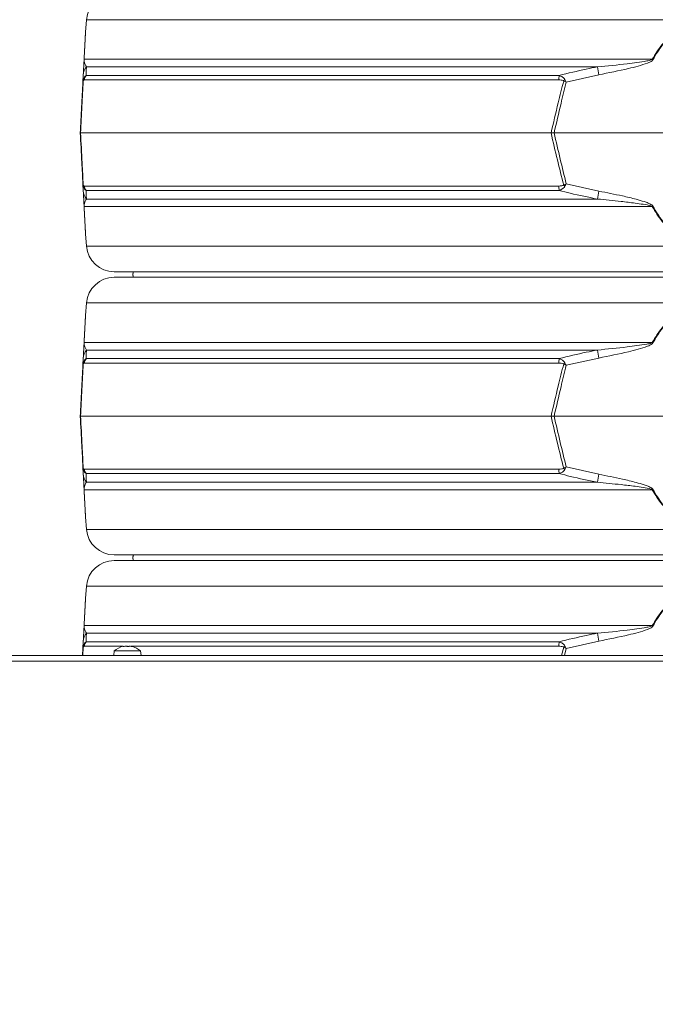
# Model space of a CAD drawing. Extents: x -2704 to 453, y -619 to 2686.
# Drawn here: x -2048 to -1819, y 1853 to 2208 of the extents above; entities that cross this region are included whole.
import ezdxf

# ---------------------------------------------------------------- set-up
doc = ezdxf.new("R2010")
doc.units = 0
doc.header["$LTSCALE"] = 5
doc.layers.add('SLD-0', color=7, linetype='Continuous')
doc.styles.add('Brunner 2014', font='arial.ttf', dxfattribs={"height": 35})
doc.dimstyles.new('Brunner 2014', dxfattribs={"dimscale": 5, "dimtxt": 35, "dimasz": 5, "dimexe": 3.175, "dimexo": 0, "dimgap": 0.762, "dimtad": 1, "dimdec": 0, "dimrnd": 1e-08, "dimtxsty": 'Brunner 2014', "dimcen": 0.09, "dimdle": 10, "dimclrd": 7, "dimclre": 7, "dimclrt": 7, "dimadec": 1, "dimazin": 2, "dimtfac": 0.666667, "dimtdec": 0, "dimtmove": 0, "dimatfit": 3, "dimldrblk": 'Filled-1', "dimfxl": 1, "dimtolj": 1, "dimlwd": 5, "dimlwe": 5, "dimarcsym": 0})

# ---------------------------------------------------------------- blocks, each defined once
blk = doc.blocks.new('*D79')
at = {"layer": 'Defpoints', "color": 0, "lineweight": 5, "transparency": 16777216}
for p in [(-2663.54, 2598.01), (-1893.95, 2598.01), (-2309.09, 790.71)]:
    blk.add_point(p, dxfattribs=at)
at = {"layer": 'SLD-0', "color": 7, "linetype": 'Continuous', "lineweight": 5, "transparency": 16777216}
for p, q in [((-1893.95, 2598.01), (-2679.42, 2598.01)), ((-2663.54, 815.71), (-2663.54, 2573.01)), ((-2309.09, 790.71), (-2679.42, 790.71))]:
    blk.add_line(p, q, dxfattribs=at)
at = {"layer": 'SLD-0', "color": 7, "lineweight": 5, "transparency": 16777216}
for points in [[(-2667.71, 2573.01), (-2659.38, 2573.01), (-2663.54, 2598.01)], [(-2667.71, 815.71), (-2659.38, 815.71), (-2663.54, 790.71)]]:
    blk.add_solid(points, dxfattribs=at)
at = {"layer": 'SLD-0', "color": 7, "transparency": 16777216, "insert": (-2703.09, 1685.28), "char_height": 35, "attachment_point": 2, "rotation": 90, "style": 'Brunner 2014'}
blk.add_mtext('\\A1;1807', dxfattribs=at)
blk = doc.blocks.new('Filled-1')
at = {"color": 0}
for p, q in [((0, 0), (-1, 0.167)), ((-1, 0.167), (-1, -0.167)), ((-1, 0), (0, 0)), ((-1, -0.167), (0, 0))]:
    blk.add_line(p, q, dxfattribs=at)
at = {"color": 0, "flags": 128}
blk.add_lwpolyline([(-1, -0.167), (0, 0), (-1, 0.167), (-1, -0.167)], dxfattribs=at)
at = {"color": 0}
blk.add_solid([(-1, -0.167), (0, 0), (-1, 0.167), (-1, -0.167)], dxfattribs=at)

msp = doc.modelspace()

# ---------------------------------------------------------------- linework, layer by layer
at = {"color": 7, "linetype": 'Continuous', "lineweight": 18}
for p, q in [((-2023.83, 2207.51), (-2024.19, 2203.01)), ((-1594.36, 2207.51), (-2023.83, 2207.51)), ((-2024.69, 2193.24), (-1820.01, 2193.24)), ((-1839.79, 2190.52), (-2023.87, 2190.52)), ((-2025.13, 2185.01), (-2024.99, 2187.65)), ((-1853.68, 2185.83), (-2024.62, 2185.83)), ((-2023.99, 2187.41), (-1853.55, 2187.41)), ((-1839.24, 2187.65), (-1851.02, 2185.01)), ((-2026.09, 2166.71), (-2025.97, 2166.71)), ((-2025.97, 2166.71), (-1856.5, 2166.71)), ((-1855.38, 2166.71), (-1856.5, 2166.71)), ((-1855.38, 2166.71), (-1762.8, 2166.71)), ((-2024.99, 2145.77), (-2025.13, 2148.42)), ((-2024.62, 2147.6), (-1853.68, 2147.6)), ((-1853.55, 2146.02), (-2023.99, 2146.02)), ((-1851.02, 2148.42), (-1839.24, 2145.77)), ((-2023.87, 2142.91), (-1839.79, 2142.91)), ((-1820.01, 2140.19), (-2024.69, 2140.19)), ((-2024.19, 2130.41), (-2023.83, 2125.92)), ((-2023.83, 2125.92), (-1809.09, 2125.92)), ((-1809.09, 2116.71), (-2013.86, 2116.71)), ((-2013.86, 2114.71), (-1604.32, 2114.71)), ((-2023.83, 2105.51), (-2024.19, 2101.01)), ((-1594.36, 2105.51), (-2023.83, 2105.51)), ((-2024.69, 2091.24), (-1820.01, 2091.24)), ((-2025.13, 2083.01), (-2024.99, 2085.65)), ((-1839.79, 2088.52), (-2023.87, 2088.52)), ((-1839.24, 2085.65), (-1851.02, 2083.01)), ((-1853.68, 2083.83), (-2024.62, 2083.83)), ((-2023.99, 2085.41), (-1853.55, 2085.41)), ((-2026.09, 2064.71), (-2025.97, 2064.71)), ((-2025.97, 2064.71), (-1856.5, 2064.71)), ((-1855.38, 2064.71), (-1856.5, 2064.71)), ((-1855.38, 2064.71), (-1762.8, 2064.71)), ((-2024.99, 2043.77), (-2025.13, 2046.42)), ((-2024.62, 2045.6), (-1853.68, 2045.6)), ((-1853.55, 2044.02), (-2023.99, 2044.02)), ((-1851.02, 2046.42), (-1839.24, 2043.77)), ((-2023.87, 2040.91), (-1839.79, 2040.91)), ((-1820.01, 2038.19), (-2024.69, 2038.19)), ((-2024.19, 2028.41), (-2023.83, 2023.92)), ((-2023.83, 2023.92), (-1809.09, 2023.92)), ((-1809.09, 2014.71), (-2013.86, 2014.71)), ((-2013.86, 2012.71), (-1604.32, 2012.71)), ((-2023.83, 2003.51), (-2024.19, 1999.01)), ((-1594.36, 2003.51), (-2023.83, 2003.51)), ((-2024.69, 1989.24), (-1820.01, 1989.24)), ((-1839.79, 1986.52), (-2023.87, 1986.52)), ((-2025.13, 1981.01), (-2024.99, 1983.65)), ((-2023.99, 1983.41), (-1853.55, 1983.41)), ((-1839.24, 1983.65), (-1851.02, 1981.01)), ((-2025.27, 1978.48), (-2025.13, 1981.01)), ((-2025.01, 1981.47), (-2025.16, 1978.48)), ((-2010.61, 1981.83), (-2024.62, 1981.83)), ((-2013.85, 1980.12), (-2013.99, 1978.48)), ((-2004.34, 1980.12), (-2013.85, 1980.12)), ((-2010.7, 1981.71), (-2010.7, 1981.73)), ((-2010.59, 1981.82), (-2010.59, 1981.82)), ((-2010.58, 1981.72), (-2010.58, 1981.81)), ((-2009.73, 1981.82), (-2009.73, 1981.82)), ((-2009.01, 1981.83), (-2009.41, 1981.83)), ((-2008.46, 1981.82), (-2008.46, 1981.82)), ((-2008.23, 1981.82), (-2008.23, 1981.82)), ((-1853.68, 1981.83), (-2007.76, 1981.83)), ((-2007.6, 1981.82), (-2007.6, 1981.82)), ((-2007.6, 1981.81), (-2007.6, 1981.82)), ((-2007.35, 1981.71), (-2007.35, 1981.73)), ((-2004.19, 1978.48), (-2004.34, 1980.12)), ((-1852.67, 1978.48), (-1851.93, 1981.47)), ((-1851.02, 1981.01), (-1851.63, 1978.48)), ((-1225.59, 1978.48), (-2392.59, 1978.48)), ((-1227.59, 1976.48), (-2390.59, 1976.48))]:
    msp.add_line(p, q, dxfattribs=at)
at = {"color": 7, "linetype": 'Continuous', "lineweight": 18, "flags": 128}
for points in [[(-2006.97, 2114.71), (-2007.09, 2115.71), (-2006.97, 2116.71)], [(-2006.96, 2114.71), (-2007.09, 2115.71), (-2006.96, 2116.71)], [(-2006.97, 2012.71), (-2007.09, 2013.71), (-2006.97, 2014.71)], [(-2006.96, 2012.71), (-2007.09, 2013.71), (-2006.96, 2014.71)]]:
    msp.add_lwpolyline(points, dxfattribs=at)
at = {"color": 7, "linetype": 'Continuous', "lineweight": 18}
for centre, radius, start, end in [((-2013.86, 2206.71), 10, 90, 175.4261), ((-2023.56, 2193.04), 1.15, 170.1429, 176.9925), ((-1871.64, 2097.97), 108.36, 61.3936, 61.5453), ((-2020.15, 2187.4), 4.86, 140.0217, 176.9506), ((-2235.12, 2112.71), 402.91, 10.7195, 11.1339), ((-2023.47, 2185.61), 1.55, 168.9211, 185.0789), ((-2021.6, 2185.54), 3.03, 141.9984, 174.4644), ((-1842.1, 2185.67), 11.58, 171.3629, 179.1921), ((-1841.54, 2175.62), 14.31, 134.0787, 136.5212), ((-2023.47, 2147.82), 1.55, 174.9211, 191.0789), ((-2020.15, 2146.03), 4.86, 183.0494, 219.9783), ((-2021.6, 2147.89), 3.03, 185.5356, 218.0016), ((-1842.1, 2147.76), 11.58, 180.8079, 188.6371), ((-1841.54, 2157.8), 14.31, 223.4788, 225.9213), ((-2235.12, 2220.71), 402.91, 348.8661, 349.2805), ((-2023.56, 2140.38), 1.15, 183.0075, 189.8571), ((-1871.64, 2235.45), 108.36, 298.4547, 298.6064), ((-2013.86, 2126.71), 10, 184.5739, 270), ((-2013.86, 2104.71), 10, 90, 175.4261), ((-2023.56, 2091.04), 1.15, 170.1429, 176.9925), ((-1871.64, 1995.97), 108.36, 61.3936, 61.5453), ((-2020.15, 2085.4), 4.86, 140.0217, 176.9506), ((-2235.12, 2010.71), 402.91, 10.7195, 11.1339), ((-2023.47, 2083.61), 1.55, 168.9211, 185.0789), ((-2021.6, 2083.54), 3.03, 141.9984, 174.4644), ((-1842.1, 2083.67), 11.58, 171.3629, 179.1921), ((-1841.54, 2073.62), 14.31, 134.0787, 136.5212), ((-2023.47, 2045.82), 1.55, 174.9211, 191.0789), ((-2020.15, 2044.03), 4.86, 183.0494, 219.9783), ((-2021.6, 2045.89), 3.03, 185.5356, 218.0016), ((-1842.1, 2045.76), 11.58, 180.8079, 188.6371), ((-1841.54, 2055.8), 14.31, 223.4788, 225.9213), ((-2235.12, 2118.71), 402.91, 348.8661, 349.2805), ((-2023.56, 2038.38), 1.15, 183.0075, 189.8571), ((-1871.64, 2133.45), 108.36, 298.4547, 298.6064), ((-2013.86, 2024.71), 10, 184.5739, 270), ((-2013.86, 2002.71), 10, 90, 175.4261), ((-2020.15, 1983.4), 4.86, 140.0217, 176.9506), ((-2023.56, 1989.04), 1.15, 170.1429, 176.9925), ((-2235.12, 1908.71), 402.91, 10.7195, 11.1339), ((-1871.64, 1893.97), 108.36, 61.3936, 61.5453), ((-2021.6, 1981.54), 3.03, 141.9984, 174.4644), ((-1842.1, 1981.67), 11.58, 171.3629, 179.1921), ((-2023.47, 1981.61), 1.55, 168.9211, 185.0789), ((-2009.09, 1974.98), 7, 102.6021, 132.8093), ((-2009.09, 1974.98), 7, 102.331, 102.6021), ((-2009.09, 1974.98), 7, 77.3728, 77.6437), ((-2009.09, 1974.98), 7, 47.1907, 77.3728), ((-1841.54, 1971.62), 14.31, 134.0787, 136.5212)]:
    msp.add_arc(centre, radius, start, end, dxfattribs=at)
for points, knots in [([(-2024.71, 2193.1), (-2024.63, 2194.66), (-2024.51, 2196.94), (-2024.37, 2199.62), (-2024.28, 2201.36), (-2024.21, 2202.65), (-2024.2, 2202.81), (-2024.2, 2202.88)], [0, 0, 0, 0, 0.357658, 0.522637, 0.687131, 0.867362, 1, 1, 1, 1]), ([(-2024.19, 2203.01), (-2024.19, 2202.95), (-2024.2, 2202.79), (-2024.27, 2201.51), (-2024.36, 2199.77), (-2024.49, 2197.09), (-2024.61, 2194.8), (-2024.69, 2193.24)], [0, 0, 0, 0, 0.133544, 0.314913, 0.477657, 0.644175, 1, 1, 1, 1]), ([(-1820.01, 2193.24), (-1819.48, 2194.16), (-1818.41, 2196.01), (-1816.73, 2198.3), (-1815.09, 2200.14), (-1813.38, 2201.61), (-1811.39, 2202.72), (-1809.15, 2203.15), (-1806.81, 2202.75), (-1804.64, 2201.51), (-1802.71, 2199.76), (-1800.46, 2197.08), (-1799.1, 2194.8), (-1798.17, 2193.24)], [0, 0, 0, 0, 0.104642, 0.209172, 0.278005, 0.346697, 0.429871, 0.498306, 0.566884, 0.657542, 0.739722, 0.822138, 1, 1, 1, 1]), ([(-1798.43, 2193.1), (-1799.33, 2194.66), (-1800.66, 2196.94), (-1802.85, 2199.62), (-1804.74, 2201.37), (-1806.86, 2202.61), (-1809.15, 2203.01), (-1811.35, 2202.59), (-1813.28, 2201.47), (-1814.95, 2200), (-1816.56, 2198.16), (-1818.19, 2195.87), (-1819.24, 2194.02), (-1819.76, 2193.1)], [0, 0, 0, 0, 0.178881, 0.261395, 0.343666, 0.433807, 0.501674, 0.569409, 0.652108, 0.720831, 0.789699, 0.894793, 1, 1, 1, 1]), ([(-2024.99, 2187.65), (-2024.97, 2188.21), (-2024.92, 2189.11), (-2024.85, 2190.4), (-2024.8, 2191.29), (-2024.77, 2191.91), (-2024.75, 2192.42), (-2024.72, 2192.87), (-2024.71, 2193.05), (-2024.71, 2193.1)], [0, 0, 0, 0, 0.42351, 0.674308, 0.820302, 0.894078, 0.967253, 0.991318, 1, 1, 1, 1]), ([(-2024.69, 2193.24), (-2024.69, 2193.22), (-2024.7, 2193.11), (-2024.69, 2192.73), (-2024.64, 2192.4), (-2024.54, 2191.88), (-2024.32, 2191.24), (-2024.04, 2190.8), (-2023.87, 2190.52)], [0, 0, 0, 0, 0.00627, 0.026678, 0.169498, 0.316349, 0.570388, 1, 1, 1, 1]), ([(-1839.79, 2190.52), (-1836.19, 2190.86), (-1830.24, 2191.42), (-1823.83, 2192.36), (-1820.74, 2192.83), (-1820.13, 2193.18), (-1820.01, 2193.24)], [0, 0, 0, 0, 0.540901, 0.8952, 0.98027, 1, 1, 1, 1]), ([(-1819.76, 2193.1), (-1819.87, 2192.97), (-1820.37, 2192.38), (-1822.31, 2191.68), (-1825.1, 2190.74), (-1830.98, 2189.34), (-1835.7, 2188.38), (-1839.24, 2187.65)], [0, 0, 0, 0, 0.0248978, 0.1142537, 0.2902837, 0.4666127, 1, 1, 1, 1]), ([(-2023.87, 2190.52), (-2023.89, 2189.86), (-2023.93, 2188.94), (-2023.97, 2187.75), (-2023.99, 2187.41)], [0, 0, 0, 0, 0.709251, 1, 1, 1, 1]), ([(-1853.55, 2187.41), (-1850.31, 2188.22), (-1845.75, 2189.37), (-1841.14, 2190.26), (-1839.79, 2190.52)], [0, 0, 0, 0, 0.709225, 1, 1, 1, 1]), ([(-2026.09, 2166.71), (-2025.93, 2169.86), (-2025.61, 2175.97), (-2025.29, 2182.06), (-2025.13, 2185.01)], [0, 0, 0, 0, 0.515838, 1, 1, 1, 1]), ([(-2025.01, 2185.47), (-2025.16, 2182.45), (-2025.48, 2176.21), (-2025.81, 2169.94), (-2025.97, 2166.71)], [0, 0, 0, 0, 0.48444, 1, 1, 1, 1]), ([(-2024.99, 2185.91), (-2025.05, 2185.61), (-2025.12, 2185.31), (-2025.13, 2185.01), (-2025.13, 2185.01)], [0, 0, 0, 0, 0.985678, 1, 1, 1, 1]), ([(-2025.01, 2185.47), (-2025.07, 2185.32), (-2025.12, 2185.17), (-2025.13, 2185.01), (-2025.13, 2185.01)], [0, 0, 0, 0, 0.985677, 1, 1, 1, 1]), ([(-2024.62, 2185.83), (-2024.69, 2185.82), (-2024.8, 2185.81), (-2024.92, 2185.67), (-2024.98, 2185.55), (-2025, 2185.49), (-2025.01, 2185.47)], [0, 0, 0, 0, 0.56906, 0.85411, 0.951809, 1, 1, 1, 1]), ([(-2023.99, 2187.41), (-2024.18, 2187.25), (-2024.49, 2186.99), (-2024.79, 2186.46), (-2024.93, 2186.11), (-2024.97, 2185.96), (-2024.99, 2185.91)], [0, 0, 0, 0, 0.503975, 0.806961, 0.931691, 1, 1, 1, 1]), ([(-1856.5, 2166.71), (-1855.65, 2170.32), (-1854.17, 2176.59), (-1852.59, 2182.83), (-1851.93, 2185.47)], [0, 0, 0, 0, 0.576368, 1, 1, 1, 1]), ([(-1851.02, 2185.01), (-1851.65, 2182.44), (-1853.15, 2176.35), (-1854.56, 2170.24), (-1855.38, 2166.71)], [0, 0, 0, 0, 0.421808, 1, 1, 1, 1]), ([(-1851.93, 2185.47), (-1851.97, 2185.51), (-1852.23, 2185.71), (-1852.86, 2185.8), (-1853.41, 2185.82), (-1853.68, 2185.83)], [0, 0, 0, 0, 0.090511, 0.547156, 1, 1, 1, 1]), ([(-1853.55, 2187.41), (-1853.24, 2187.29), (-1852.55, 2187.02), (-1851.84, 2186.47), (-1851.56, 2186), (-1851.5, 2185.91)], [0, 0, 0, 0, 0.39443, 0.875561, 1, 1, 1, 1]), ([(-1851.93, 2185.47), (-1851.63, 2185.32), (-1851.33, 2185.17), (-1851.02, 2185.01), (-1851.02, 2185.01)], [0, 0, 0, 0, 0.985677, 1, 1, 1, 1]), ([(-1851.5, 2185.91), (-1851.34, 2185.61), (-1851.18, 2185.31), (-1851.02, 2185.01), (-1851.02, 2185.01)], [0, 0, 0, 0, 0.985678, 1, 1, 1, 1]), ([(-2025.13, 2148.42), (-2025.27, 2150.99), (-2025.59, 2157.07), (-2025.91, 2163.18), (-2026.09, 2166.71)], [0, 0, 0, 0, 0.421808, 1, 1, 1, 1]), ([(-2025.97, 2166.71), (-2025.79, 2163.1), (-2025.46, 2156.84), (-2025.14, 2150.6), (-2025.01, 2147.96)], [0, 0, 0, 0, 0.576368, 1, 1, 1, 1]), ([(-1851.93, 2147.96), (-1852.69, 2150.98), (-1854.26, 2157.22), (-1855.74, 2163.48), (-1856.5, 2166.71)], [0, 0, 0, 0, 0.48444, 1, 1, 1, 1]), ([(-1855.38, 2166.71), (-1854.65, 2163.56), (-1853.24, 2157.45), (-1851.74, 2151.37), (-1851.02, 2148.42)], [0, 0, 0, 0, 0.515838, 1, 1, 1, 1]), ([(-2025.13, 2148.42), (-2025.13, 2148.42), (-2025.12, 2148.26), (-2025.07, 2148.11), (-2025.01, 2147.96)], [0, 0, 0, 0, 0.014323, 1, 1, 1, 1]), ([(-2025.13, 2148.42), (-2025.13, 2148.42), (-2025.12, 2148.11), (-2025.05, 2147.82), (-2024.99, 2147.52)], [0, 0, 0, 0, 0.014322, 1, 1, 1, 1]), ([(-2025.01, 2147.96), (-2025, 2147.93), (-2024.98, 2147.86), (-2024.91, 2147.74), (-2024.79, 2147.62), (-2024.69, 2147.6), (-2024.62, 2147.6)], [0, 0, 0, 0, 0.065573, 0.179376, 0.453103, 1, 1, 1, 1]), ([(-2023.99, 2146.02), (-2024.17, 2146.17), (-2024.46, 2146.41), (-2024.76, 2146.92), (-2024.91, 2147.27), (-2024.96, 2147.45), (-2024.99, 2147.52)], [0, 0, 0, 0, 0.482654, 0.767552, 0.908247, 1, 1, 1, 1]), ([(-2024.71, 2140.32), (-2024.72, 2140.45), (-2024.75, 2141.05), (-2024.78, 2141.75), (-2024.83, 2142.69), (-2024.91, 2144.09), (-2024.96, 2145.05), (-2024.99, 2145.77)], [0, 0, 0, 0, 0.024898, 0.114254, 0.290284, 0.466613, 1, 1, 1, 1]), ([(-2023.99, 2146.02), (-2023.96, 2145.2), (-2023.91, 2144.05), (-2023.88, 2143.17), (-2023.87, 2142.91)], [0, 0, 0, 0, 0.709225, 1, 1, 1, 1]), ([(-1853.68, 2147.6), (-1853.33, 2147.6), (-1852.81, 2147.62), (-1852.25, 2147.76), (-1852.02, 2147.88), (-1851.95, 2147.94), (-1851.93, 2147.96)], [0, 0, 0, 0, 0.56906, 0.85411, 0.951809, 1, 1, 1, 1]), ([(-1851.5, 2147.52), (-1851.53, 2147.47), (-1851.62, 2147.32), (-1851.88, 2146.97), (-1852.51, 2146.43), (-1853.15, 2146.18), (-1853.55, 2146.02)], [0, 0, 0, 0, 0.068309, 0.193039, 0.496025, 1, 1, 1, 1]), ([(-1839.79, 2142.91), (-1843.06, 2143.57), (-1847.67, 2144.49), (-1852.22, 2145.68), (-1853.55, 2146.02)], [0, 0, 0, 0, 0.709251, 1, 1, 1, 1]), ([(-1851.02, 2148.42), (-1851.02, 2148.42), (-1851.33, 2148.26), (-1851.63, 2148.11), (-1851.93, 2147.96)], [0, 0, 0, 0, 0.014323, 1, 1, 1, 1]), ([(-1851.02, 2148.42), (-1851.02, 2148.42), (-1851.18, 2148.11), (-1851.34, 2147.82), (-1851.5, 2147.52)], [0, 0, 0, 0, 0.014322, 1, 1, 1, 1]), ([(-1839.24, 2145.77), (-1836.42, 2145.21), (-1831.93, 2144.32), (-1826.5, 2143.03), (-1823.43, 2142.13), (-1821.54, 2141.51), (-1820.49, 2141.01), (-1819.91, 2140.56), (-1819.79, 2140.37), (-1819.76, 2140.32)], [0, 0, 0, 0, 0.42351, 0.674308, 0.820302, 0.894078, 0.967253, 0.991318, 1, 1, 1, 1]), ([(-2023.87, 2142.91), (-2024.08, 2142.57), (-2024.44, 2142.01), (-2024.63, 2141.06), (-2024.7, 2140.6), (-2024.69, 2140.25), (-2024.69, 2140.19)], [0, 0, 0, 0, 0.540901, 0.8952, 0.98027, 1, 1, 1, 1]), ([(-1820.01, 2140.19), (-1820.04, 2140.21), (-1820.19, 2140.32), (-1821.27, 2140.7), (-1823.31, 2141.02), (-1826.9, 2141.54), (-1832.41, 2142.18), (-1836.94, 2142.63), (-1839.79, 2142.91)], [0, 0, 0, 0, 0.00627, 0.026678, 0.169498, 0.316349, 0.570388, 1, 1, 1, 1]), ([(-2024.2, 2130.55), (-2024.2, 2130.62), (-2024.21, 2130.77), (-2024.28, 2132.07), (-2024.37, 2133.8), (-2024.51, 2136.49), (-2024.63, 2138.77), (-2024.71, 2140.32)], [0, 0, 0, 0, 0.132638, 0.312869, 0.477363, 0.642342, 1, 1, 1, 1]), ([(-2024.69, 2140.19), (-2024.61, 2138.63), (-2024.5, 2136.35), (-2024.36, 2133.67), (-2024.27, 2131.93), (-2024.2, 2130.64), (-2024.19, 2130.48), (-2024.19, 2130.41)], [0, 0, 0, 0, 0.355826, 0.51905, 0.685086, 0.866455, 1, 1, 1, 1]), ([(-1798.17, 2140.19), (-1799.1, 2138.63), (-1800.46, 2136.34), (-1802.71, 2133.67), (-1804.64, 2131.91), (-1806.81, 2130.68), (-1809.15, 2130.28), (-1811.39, 2130.7), (-1813.38, 2131.82), (-1815.09, 2133.29), (-1816.73, 2135.13), (-1818.41, 2137.42), (-1819.48, 2139.26), (-1820.01, 2140.19)], [0, 0, 0, 0, 0.177862, 0.260278, 0.342458, 0.433116, 0.501694, 0.570129, 0.653303, 0.721995, 0.790828, 0.895358, 1, 1, 1, 1]), ([(-1819.76, 2140.32), (-1819.24, 2139.4), (-1818.19, 2137.56), (-1816.56, 2135.27), (-1814.95, 2133.43), (-1813.28, 2131.96), (-1811.35, 2130.84), (-1809.15, 2130.41), (-1806.86, 2130.82), (-1804.74, 2132.06), (-1802.85, 2133.81), (-1800.66, 2136.49), (-1799.33, 2138.76), (-1798.43, 2140.32)], [0, 0, 0, 0, 0.105207, 0.210301, 0.279169, 0.347892, 0.430591, 0.498326, 0.566193, 0.656334, 0.738605, 0.821119, 1, 1, 1, 1]), ([(-2024.71, 2091.1), (-2024.63, 2092.66), (-2024.51, 2094.94), (-2024.37, 2097.62), (-2024.28, 2099.36), (-2024.21, 2100.65), (-2024.2, 2100.81), (-2024.2, 2100.88)], [0, 0, 0, 0, 0.3576576, 0.522637, 0.6871309, 0.8673617, 1, 1, 1, 1]), ([(-2024.19, 2101.01), (-2024.19, 2100.95), (-2024.2, 2100.79), (-2024.27, 2099.51), (-2024.36, 2097.77), (-2024.49, 2095.09), (-2024.61, 2092.8), (-2024.69, 2091.24)], [0, 0, 0, 0, 0.133544, 0.314913, 0.477657, 0.644175, 1, 1, 1, 1]), ([(-1820.01, 2091.24), (-1819.48, 2092.16), (-1818.41, 2094.01), (-1816.73, 2096.3), (-1815.09, 2098.14), (-1813.38, 2099.61), (-1811.39, 2100.72), (-1809.15, 2101.15), (-1806.81, 2100.75), (-1804.64, 2099.51), (-1802.71, 2097.76), (-1800.46, 2095.08), (-1799.1, 2092.8), (-1798.17, 2091.24)], [0, 0, 0, 0, 0.104642, 0.209172, 0.278005, 0.346697, 0.429871, 0.498306, 0.566884, 0.657542, 0.739722, 0.822138, 1, 1, 1, 1]), ([(-1798.43, 2091.1), (-1799.33, 2092.66), (-1800.66, 2094.94), (-1802.85, 2097.62), (-1804.74, 2099.37), (-1806.86, 2100.61), (-1809.15, 2101.01), (-1811.35, 2100.59), (-1813.28, 2099.47), (-1814.95, 2098), (-1816.56, 2096.16), (-1818.19, 2093.87), (-1819.24, 2092.02), (-1819.76, 2091.1)], [0, 0, 0, 0, 0.178881, 0.261395, 0.343666, 0.433807, 0.501674, 0.569409, 0.652108, 0.720831, 0.789699, 0.894793, 1, 1, 1, 1]), ([(-2024.99, 2085.65), (-2024.97, 2086.21), (-2024.92, 2087.11), (-2024.85, 2088.4), (-2024.8, 2089.29), (-2024.77, 2089.91), (-2024.75, 2090.42), (-2024.72, 2090.87), (-2024.71, 2091.05), (-2024.71, 2091.1)], [0, 0, 0, 0, 0.42351, 0.674308, 0.820302, 0.894078, 0.967253, 0.991318, 1, 1, 1, 1]), ([(-2024.69, 2091.24), (-2024.69, 2091.22), (-2024.7, 2091.11), (-2024.69, 2090.73), (-2024.64, 2090.4), (-2024.54, 2089.88), (-2024.32, 2089.24), (-2024.04, 2088.8), (-2023.87, 2088.52)], [0, 0, 0, 0, 0.00627, 0.026678, 0.169498, 0.316349, 0.570388, 1, 1, 1, 1]), ([(-1839.79, 2088.52), (-1836.19, 2088.86), (-1830.24, 2089.42), (-1823.83, 2090.36), (-1820.74, 2090.83), (-1820.13, 2091.18), (-1820.01, 2091.24)], [0, 0, 0, 0, 0.540901, 0.8952, 0.98027, 1, 1, 1, 1]), ([(-1819.76, 2091.1), (-1819.87, 2090.97), (-1820.37, 2090.38), (-1822.31, 2089.68), (-1825.1, 2088.74), (-1830.98, 2087.34), (-1835.7, 2086.38), (-1839.24, 2085.65)], [0, 0, 0, 0, 0.024898, 0.114254, 0.290284, 0.466613, 1, 1, 1, 1]), ([(-2023.87, 2088.52), (-2023.89, 2087.86), (-2023.93, 2086.94), (-2023.97, 2085.75), (-2023.99, 2085.41)], [0, 0, 0, 0, 0.709251, 1, 1, 1, 1]), ([(-1853.55, 2085.41), (-1850.31, 2086.22), (-1845.75, 2087.37), (-1841.14, 2088.26), (-1839.79, 2088.52)], [0, 0, 0, 0, 0.709225, 1, 1, 1, 1]), ([(-2026.09, 2064.71), (-2025.93, 2067.86), (-2025.61, 2073.97), (-2025.29, 2080.06), (-2025.13, 2083.01)], [0, 0, 0, 0, 0.515838, 1, 1, 1, 1]), ([(-2025.01, 2083.47), (-2025.16, 2080.45), (-2025.48, 2074.21), (-2025.81, 2067.94), (-2025.97, 2064.71)], [0, 0, 0, 0, 0.48444, 1, 1, 1, 1]), ([(-2024.99, 2083.91), (-2025.05, 2083.61), (-2025.12, 2083.31), (-2025.13, 2083.01), (-2025.13, 2083.01)], [0, 0, 0, 0, 0.985678, 1, 1, 1, 1]), ([(-2025.01, 2083.47), (-2025.07, 2083.32), (-2025.12, 2083.17), (-2025.13, 2083.01), (-2025.13, 2083.01)], [0, 0, 0, 0, 0.985677, 1, 1, 1, 1]), ([(-2024.62, 2083.83), (-2024.69, 2083.82), (-2024.8, 2083.81), (-2024.92, 2083.67), (-2024.98, 2083.55), (-2025, 2083.49), (-2025.01, 2083.47)], [0, 0, 0, 0, 0.56906, 0.85411, 0.951809, 1, 1, 1, 1]), ([(-2023.99, 2085.41), (-2024.18, 2085.25), (-2024.49, 2084.99), (-2024.79, 2084.46), (-2024.93, 2084.11), (-2024.97, 2083.96), (-2024.99, 2083.91)], [0, 0, 0, 0, 0.503975, 0.806961, 0.931691, 1, 1, 1, 1]), ([(-1856.5, 2064.71), (-1855.65, 2068.32), (-1854.17, 2074.59), (-1852.59, 2080.83), (-1851.93, 2083.47)], [0, 0, 0, 0, 0.576368, 1, 1, 1, 1]), ([(-1851.02, 2083.01), (-1851.65, 2080.44), (-1853.15, 2074.35), (-1854.56, 2068.24), (-1855.38, 2064.71)], [0, 0, 0, 0, 0.421808, 1, 1, 1, 1]), ([(-1851.93, 2083.47), (-1851.97, 2083.51), (-1852.23, 2083.71), (-1852.86, 2083.8), (-1853.41, 2083.82), (-1853.68, 2083.83)], [0, 0, 0, 0, 0.090511, 0.547156, 1, 1, 1, 1]), ([(-1853.55, 2085.41), (-1853.24, 2085.29), (-1852.55, 2085.02), (-1851.84, 2084.47), (-1851.56, 2084), (-1851.5, 2083.91)], [0, 0, 0, 0, 0.39443, 0.875561, 1, 1, 1, 1]), ([(-1851.93, 2083.47), (-1851.63, 2083.32), (-1851.33, 2083.17), (-1851.02, 2083.01), (-1851.02, 2083.01)], [0, 0, 0, 0, 0.985677, 1, 1, 1, 1]), ([(-1851.5, 2083.91), (-1851.34, 2083.61), (-1851.18, 2083.31), (-1851.02, 2083.01), (-1851.02, 2083.01)], [0, 0, 0, 0, 0.985678, 1, 1, 1, 1]), ([(-2025.13, 2046.42), (-2025.27, 2048.99), (-2025.59, 2055.07), (-2025.91, 2061.18), (-2026.09, 2064.71)], [0, 0, 0, 0, 0.421808, 1, 1, 1, 1]), ([(-2025.97, 2064.71), (-2025.79, 2061.1), (-2025.46, 2054.84), (-2025.14, 2048.6), (-2025.01, 2045.96)], [0, 0, 0, 0, 0.576368, 1, 1, 1, 1]), ([(-1851.93, 2045.96), (-1852.69, 2048.98), (-1854.26, 2055.22), (-1855.74, 2061.48), (-1856.5, 2064.71)], [0, 0, 0, 0, 0.48444, 1, 1, 1, 1]), ([(-1855.38, 2064.71), (-1854.65, 2061.56), (-1853.24, 2055.45), (-1851.74, 2049.37), (-1851.02, 2046.42)], [0, 0, 0, 0, 0.515838, 1, 1, 1, 1]), ([(-2025.13, 2046.42), (-2025.13, 2046.42), (-2025.12, 2046.26), (-2025.07, 2046.11), (-2025.01, 2045.96)], [0, 0, 0, 0, 0.014323, 1, 1, 1, 1]), ([(-2025.13, 2046.42), (-2025.13, 2046.42), (-2025.12, 2046.11), (-2025.05, 2045.82), (-2024.99, 2045.52)], [0, 0, 0, 0, 0.014322, 1, 1, 1, 1]), ([(-2025.01, 2045.96), (-2025, 2045.93), (-2024.98, 2045.86), (-2024.91, 2045.74), (-2024.79, 2045.62), (-2024.69, 2045.6), (-2024.62, 2045.6)], [0, 0, 0, 0, 0.065573, 0.179376, 0.453103, 1, 1, 1, 1]), ([(-2023.99, 2044.02), (-2024.17, 2044.17), (-2024.46, 2044.41), (-2024.76, 2044.92), (-2024.91, 2045.27), (-2024.96, 2045.45), (-2024.99, 2045.52)], [0, 0, 0, 0, 0.482654, 0.767552, 0.908247, 1, 1, 1, 1]), ([(-2024.71, 2038.32), (-2024.72, 2038.45), (-2024.75, 2039.05), (-2024.78, 2039.75), (-2024.83, 2040.69), (-2024.91, 2042.09), (-2024.96, 2043.05), (-2024.99, 2043.77)], [0, 0, 0, 0, 0.024898, 0.114254, 0.290284, 0.466613, 1, 1, 1, 1]), ([(-2023.99, 2044.02), (-2023.96, 2043.2), (-2023.91, 2042.05), (-2023.88, 2041.17), (-2023.87, 2040.91)], [0, 0, 0, 0, 0.709225, 1, 1, 1, 1]), ([(-1853.68, 2045.6), (-1853.33, 2045.6), (-1852.81, 2045.62), (-1852.25, 2045.76), (-1852.02, 2045.88), (-1851.95, 2045.94), (-1851.93, 2045.96)], [0, 0, 0, 0, 0.56906, 0.85411, 0.951809, 1, 1, 1, 1]), ([(-1851.5, 2045.52), (-1851.53, 2045.47), (-1851.62, 2045.32), (-1851.88, 2044.97), (-1852.51, 2044.43), (-1853.15, 2044.18), (-1853.55, 2044.02)], [0, 0, 0, 0, 0.068309, 0.193039, 0.496025, 1, 1, 1, 1]), ([(-1839.79, 2040.91), (-1843.06, 2041.57), (-1847.67, 2042.49), (-1852.22, 2043.68), (-1853.55, 2044.02)], [0, 0, 0, 0, 0.709251, 1, 1, 1, 1]), ([(-1851.02, 2046.42), (-1851.02, 2046.42), (-1851.33, 2046.26), (-1851.63, 2046.11), (-1851.93, 2045.96)], [0, 0, 0, 0, 0.014323, 1, 1, 1, 1]), ([(-1851.02, 2046.42), (-1851.02, 2046.42), (-1851.18, 2046.11), (-1851.34, 2045.82), (-1851.5, 2045.52)], [0, 0, 0, 0, 0.014322, 1, 1, 1, 1]), ([(-1839.24, 2043.77), (-1836.42, 2043.21), (-1831.93, 2042.32), (-1826.5, 2041.03), (-1823.43, 2040.13), (-1821.54, 2039.51), (-1820.49, 2039.01), (-1819.91, 2038.56), (-1819.79, 2038.37), (-1819.76, 2038.32)], [0, 0, 0, 0, 0.42351, 0.674308, 0.820302, 0.894078, 0.967253, 0.991318, 1, 1, 1, 1]), ([(-2023.87, 2040.91), (-2024.08, 2040.57), (-2024.44, 2040.01), (-2024.63, 2039.06), (-2024.7, 2038.6), (-2024.69, 2038.25), (-2024.69, 2038.19)], [0, 0, 0, 0, 0.540901, 0.8952, 0.98027, 1, 1, 1, 1]), ([(-1820.01, 2038.19), (-1820.04, 2038.21), (-1820.19, 2038.32), (-1821.27, 2038.7), (-1823.31, 2039.02), (-1826.9, 2039.54), (-1832.41, 2040.18), (-1836.94, 2040.63), (-1839.79, 2040.91)], [0, 0, 0, 0, 0.00627, 0.026678, 0.169498, 0.316349, 0.570388, 1, 1, 1, 1]), ([(-2024.2, 2028.55), (-2024.2, 2028.62), (-2024.21, 2028.77), (-2024.28, 2030.07), (-2024.37, 2031.8), (-2024.51, 2034.49), (-2024.63, 2036.77), (-2024.71, 2038.32)], [0, 0, 0, 0, 0.132638, 0.312869, 0.477363, 0.642342, 1, 1, 1, 1]), ([(-2024.69, 2038.19), (-2024.61, 2036.63), (-2024.5, 2034.35), (-2024.36, 2031.67), (-2024.27, 2029.93), (-2024.2, 2028.64), (-2024.19, 2028.48), (-2024.19, 2028.41)], [0, 0, 0, 0, 0.355826, 0.51905, 0.685086, 0.866455, 1, 1, 1, 1]), ([(-1798.17, 2038.19), (-1799.1, 2036.63), (-1800.46, 2034.34), (-1802.71, 2031.67), (-1804.64, 2029.91), (-1806.81, 2028.68), (-1809.15, 2028.28), (-1811.39, 2028.7), (-1813.38, 2029.82), (-1815.09, 2031.29), (-1816.73, 2033.13), (-1818.41, 2035.42), (-1819.48, 2037.26), (-1820.01, 2038.19)], [0, 0, 0, 0, 0.177862, 0.260278, 0.342458, 0.433116, 0.501694, 0.570129, 0.653303, 0.721995, 0.790828, 0.895358, 1, 1, 1, 1]), ([(-1819.76, 2038.32), (-1819.24, 2037.4), (-1818.19, 2035.56), (-1816.56, 2033.27), (-1814.95, 2031.43), (-1813.28, 2029.96), (-1811.35, 2028.84), (-1809.15, 2028.41), (-1806.86, 2028.82), (-1804.74, 2030.06), (-1802.85, 2031.81), (-1800.66, 2034.49), (-1799.33, 2036.76), (-1798.43, 2038.32)], [0, 0, 0, 0, 0.105207, 0.210301, 0.279169, 0.347892, 0.430591, 0.498326, 0.566193, 0.656334, 0.738605, 0.821119, 1, 1, 1, 1]), ([(-2024.71, 1989.1), (-2024.63, 1990.66), (-2024.51, 1992.94), (-2024.37, 1995.62), (-2024.28, 1997.36), (-2024.21, 1998.65), (-2024.2, 1998.81), (-2024.2, 1998.88)], [0, 0, 0, 0, 0.3576576, 0.522637, 0.6871309, 0.8673617, 1, 1, 1, 1]), ([(-2024.19, 1999.01), (-2024.19, 1998.95), (-2024.2, 1998.79), (-2024.27, 1997.51), (-2024.36, 1995.77), (-2024.49, 1993.09), (-2024.61, 1990.8), (-2024.69, 1989.24)], [0, 0, 0, 0, 0.133544, 0.314913, 0.477657, 0.644175, 1, 1, 1, 1]), ([(-1820.01, 1989.24), (-1819.48, 1990.16), (-1818.41, 1992.01), (-1816.73, 1994.3), (-1815.09, 1996.14), (-1813.38, 1997.61), (-1811.39, 1998.72), (-1809.15, 1999.15), (-1806.81, 1998.75), (-1804.64, 1997.51), (-1802.71, 1995.76), (-1800.46, 1993.08), (-1799.1, 1990.8), (-1798.17, 1989.24)], [0, 0, 0, 0, 0.104642, 0.209172, 0.278005, 0.346697, 0.429871, 0.498306, 0.566884, 0.657542, 0.739722, 0.822138, 1, 1, 1, 1]), ([(-1798.43, 1989.1), (-1799.33, 1990.66), (-1800.66, 1992.94), (-1802.85, 1995.62), (-1804.74, 1997.37), (-1806.86, 1998.61), (-1809.15, 1999.01), (-1811.35, 1998.59), (-1813.28, 1997.47), (-1814.95, 1996), (-1816.56, 1994.16), (-1818.19, 1991.87), (-1819.24, 1990.02), (-1819.76, 1989.1)], [0, 0, 0, 0, 0.178881, 0.261395, 0.343666, 0.433807, 0.501674, 0.569409, 0.652108, 0.720831, 0.789699, 0.894793, 1, 1, 1, 1]), ([(-2024.99, 1983.65), (-2024.97, 1984.21), (-2024.92, 1985.11), (-2024.85, 1986.4), (-2024.8, 1987.29), (-2024.77, 1987.91), (-2024.75, 1988.42), (-2024.72, 1988.87), (-2024.71, 1989.05), (-2024.71, 1989.1)], [0, 0, 0, 0, 0.42351, 0.674308, 0.820302, 0.894078, 0.967253, 0.991318, 1, 1, 1, 1]), ([(-2024.69, 1989.24), (-2024.69, 1989.22), (-2024.7, 1989.11), (-2024.69, 1988.73), (-2024.64, 1988.4), (-2024.54, 1987.88), (-2024.32, 1987.24), (-2024.04, 1986.8), (-2023.87, 1986.52)], [0, 0, 0, 0, 0.00627, 0.026678, 0.169498, 0.316349, 0.570388, 1, 1, 1, 1]), ([(-2023.87, 1986.52), (-2023.89, 1985.86), (-2023.93, 1984.94), (-2023.97, 1983.75), (-2023.99, 1983.41)], [0, 0, 0, 0, 0.709251, 1, 1, 1, 1]), ([(-1853.55, 1983.41), (-1850.31, 1984.22), (-1845.75, 1985.37), (-1841.14, 1986.26), (-1839.79, 1986.52)], [0, 0, 0, 0, 0.7092248, 1, 1, 1, 1]), ([(-1839.79, 1986.52), (-1836.19, 1986.86), (-1830.24, 1987.42), (-1823.83, 1988.36), (-1820.74, 1988.83), (-1820.13, 1989.18), (-1820.01, 1989.24)], [0, 0, 0, 0, 0.540901, 0.8952, 0.98027, 1, 1, 1, 1]), ([(-1819.76, 1989.1), (-1819.87, 1988.97), (-1820.37, 1988.38), (-1822.31, 1987.68), (-1825.1, 1986.74), (-1830.98, 1985.34), (-1835.7, 1984.38), (-1839.24, 1983.65)], [0, 0, 0, 0, 0.024898, 0.114254, 0.290284, 0.466613, 1, 1, 1, 1]), ([(-2023.99, 1983.41), (-2024.18, 1983.25), (-2024.49, 1982.99), (-2024.79, 1982.46), (-2024.93, 1982.11), (-2024.97, 1981.96), (-2024.99, 1981.91)], [0, 0, 0, 0, 0.5039754, 0.8069613, 0.9316908, 1, 1, 1, 1]), ([(-1853.55, 1983.41), (-1853.24, 1983.29), (-1852.55, 1983.02), (-1851.84, 1982.47), (-1851.56, 1982), (-1851.5, 1981.91)], [0, 0, 0, 0, 0.39443, 0.8755614, 1, 1, 1, 1]), ([(-2024.99, 1981.91), (-2025.05, 1981.61), (-2025.12, 1981.31), (-2025.13, 1981.01), (-2025.13, 1981.01)], [0, 0, 0, 0, 0.985678, 1, 1, 1, 1]), ([(-2025.01, 1981.47), (-2025.07, 1981.32), (-2025.12, 1981.17), (-2025.13, 1981.01), (-2025.13, 1981.01)], [0, 0, 0, 0, 0.985677, 1, 1, 1, 1]), ([(-2024.62, 1981.83), (-2024.69, 1981.82), (-2024.8, 1981.81), (-2024.92, 1981.67), (-2024.98, 1981.55), (-2025, 1981.49), (-2025.01, 1981.47)], [0, 0, 0, 0, 0.56906, 0.85411, 0.951809, 1, 1, 1, 1]), ([(-2010.51, 1981.73), (-2010.53, 1981.73), (-2010.57, 1981.72), (-2010.63, 1981.71), (-2010.68, 1981.71), (-2010.71, 1981.71), (-2010.71, 1981.72), (-2010.7, 1981.73), (-2010.7, 1981.73)], [0, 0, 0, 0, 0.173551, 0.347889, 0.518434, 0.685848, 0.853527, 1, 1, 1, 1]), ([(-2010.7, 1981.73), (-2010.64, 1981.77), (-2010.57, 1981.81), (-2010.58, 1981.82), (-2010.59, 1981.82)], [0, 0, 0, 0, 0.687947, 1, 1, 1, 1]), ([(-2009.73, 1981.82), (-2009.9, 1981.81), (-2010.16, 1981.8), (-2010.42, 1981.75), (-2010.51, 1981.73)], [0, 0, 0, 0, 0.687831, 1, 1, 1, 1]), ([(-2009.1, 1981.73), (-2009.23, 1981.77), (-2009.41, 1981.81), (-2009.65, 1981.82), (-2009.73, 1981.82)], [0, 0, 0, 0, 0.687999, 1, 1, 1, 1]), ([(-2008.77, 1981.73), (-2008.78, 1981.73), (-2008.81, 1981.72), (-2008.87, 1981.71), (-2008.93, 1981.71), (-2009, 1981.71), (-2009.06, 1981.72), (-2009.08, 1981.73), (-2009.1, 1981.73)], [0, 0, 0, 0, 0.173602, 0.347939, 0.518483, 0.685896, 0.853576, 1, 1, 1, 1]), ([(-2008.23, 1981.82), (-2008.38, 1981.81), (-2008.59, 1981.8), (-2008.73, 1981.75), (-2008.77, 1981.73)], [0, 0, 0, 0, 0.687868, 1, 1, 1, 1]), ([(-2007.49, 1981.73), (-2007.67, 1981.77), (-2007.93, 1981.81), (-2008.16, 1981.82), (-2008.23, 1981.82)], [0, 0, 0, 0, 0.687973, 1, 1, 1, 1]), ([(-2007.6, 1981.82), (-2007.57, 1981.81), (-2007.52, 1981.8), (-2007.39, 1981.75), (-2007.35, 1981.73)], [0, 0, 0, 0, 0.687829, 1, 1, 1, 1]), ([(-2007.35, 1981.73), (-2007.35, 1981.73), (-2007.33, 1981.72), (-2007.33, 1981.71), (-2007.35, 1981.71), (-2007.39, 1981.71), (-2007.44, 1981.72), (-2007.48, 1981.73), (-2007.49, 1981.73)], [0, 0, 0, 0, 0.173655, 0.347991, 0.518533, 0.685946, 0.853626, 1, 1, 1, 1]), ([(-1851.93, 1981.47), (-1851.97, 1981.51), (-1852.23, 1981.71), (-1852.86, 1981.8), (-1853.41, 1981.82), (-1853.68, 1981.83)], [0, 0, 0, 0, 0.090511, 0.547156, 1, 1, 1, 1]), ([(-1851.93, 1981.47), (-1851.63, 1981.32), (-1851.33, 1981.17), (-1851.02, 1981.01), (-1851.02, 1981.01)], [0, 0, 0, 0, 0.985677, 1, 1, 1, 1]), ([(-1851.5, 1981.91), (-1851.34, 1981.61), (-1851.18, 1981.31), (-1851.02, 1981.01), (-1851.02, 1981.01)], [0, 0, 0, 0, 0.985678, 1, 1, 1, 1])]:
    msp.add_open_spline(points, degree=3, knots=knots, dxfattribs=at)

# ---------------------------------------------------------------- dimensions: what is measured, and where the dimension line sits
at = {"layer": 'SLD-0'}
dim = msp.add_linear_dim(base=(-2663.54, 2598.01), p1=(-2309.09, 790.71), p2=(-1893.95, 2598.01), angle=90, dimstyle='Brunner 2014', dxfattribs=at)
dim.commit()
dim.dimension.update_dxf_attribs({"geometry": '*D79', "text_midpoint": (-2663.54, 1685.28), "dimtype": 160})

doc.saveas('drawing.dxf')
